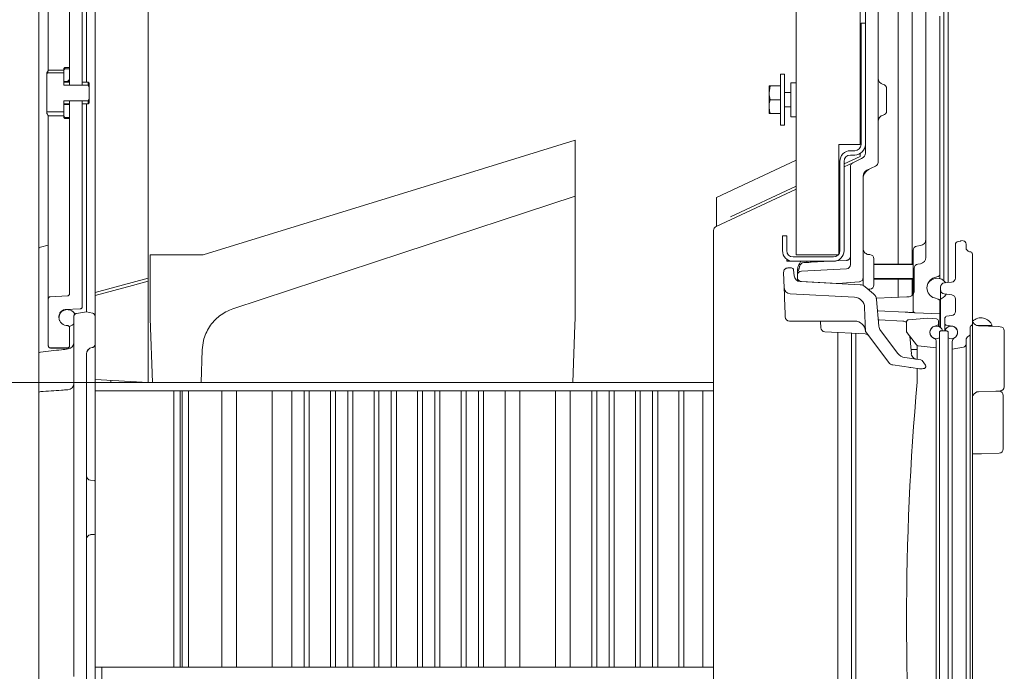
# Model space of a CAD drawing. Extents: x -2236 to 471, y 990 to 3355.
# Drawn here: x -985 to -521, y 2489 to 2796 of the extents above; entities that cross this region are included whole.
import ezdxf

# ---------------------------------------------------------------- set-up
doc = ezdxf.new("R2010")
doc.units = 0
doc.header["$LTSCALE"] = 5
doc.layers.add('Bemaßungen(Brunner)', color=7, linetype='Continuous', lineweight=25)
doc.layers.add('SLD-0', color=7, linetype='Continuous')
doc.styles.add('Brunner 2014', font='arial.ttf', dxfattribs={"height": 35})
doc.dimstyles.new('Brunner 2014', dxfattribs={"dimscale": 5, "dimtxt": 35, "dimasz": 5, "dimexe": 3.175, "dimexo": 0, "dimgap": 0.762, "dimtad": 1, "dimdec": 0, "dimrnd": 1e-08, "dimtxsty": 'Brunner 2014', "dimcen": 0.09, "dimdle": 10, "dimclrd": 7, "dimclre": 7, "dimclrt": 7, "dimadec": 1, "dimazin": 2, "dimtfac": 0.666667, "dimtdec": 0, "dimtmove": 0, "dimatfit": 3, "dimldrblk": 'Filled-1', "dimfxl": 1, "dimtolj": 1, "dimlwd": 5, "dimlwe": 5, "dimarcsym": 0})

# ---------------------------------------------------------------- blocks, each defined once
blk = doc.blocks.new('*D41')
at = {"layer": 'Defpoints', "color": 0, "lineweight": 5}
for p in [(-890.13, 2984.95), (-1287.92, 2047.95), (-971.58, 2047.95)]:
    blk.add_point(p, dxfattribs=at)
at = {"layer": 'SLD-0', "color": 7, "linetype": 'Continuous', "lineweight": 5}
for p, q in [((-890.13, 2984.95), (-1303.79, 2984.95)), ((-1287.92, 2959.95), (-1287.92, 2072.95)), ((-971.58, 2047.95), (-1303.79, 2047.95))]:
    blk.add_line(p, q, dxfattribs=at)
at = {"layer": 'SLD-0', "color": 7, "lineweight": 5}
for points in [[(-1292.08, 2959.95), (-1283.75, 2959.95), (-1287.92, 2984.95)], [(-1292.08, 2072.95), (-1283.75, 2072.95), (-1287.92, 2047.95)]]:
    blk.add_solid(points, dxfattribs=at)
at = {"layer": 'SLD-0', "color": 7, "insert": (-1327.49, 2592.63), "char_height": 35, "attachment_point": 2, "rotation": 90, "style": 'Brunner 2014'}
blk.add_mtext('\\A1;937', dxfattribs=at)
blk = doc.blocks.new('Filled-1')
at = {"color": 0}
for p, q in [((0, 0), (-1, 0.167)), ((-1, 0.167), (-1, -0.167)), ((-1, 0), (0, 0)), ((-1, -0.167), (0, 0))]:
    blk.add_line(p, q, dxfattribs=at)
at = {"color": 0, "flags": 128}
blk.add_lwpolyline([(-1, -0.167), (0, 0), (-1, 0.167), (-1, -0.167)], dxfattribs=at)
at = {"color": 0}
blk.add_solid([(-1, -0.167), (0, 0), (-1, 0.167), (-1, -0.167)], dxfattribs=at)
blk = doc.blocks.new('*D42')
at = {"layer": 'Defpoints', "color": 0, "lineweight": 5}
for p in [(-890.13, 2984.95), (-1210.94, 2181.95), (-927.09, 2181.95)]:
    blk.add_point(p, dxfattribs=at)
at = {"layer": 'SLD-0', "color": 7, "linetype": 'Continuous', "lineweight": 5}
for p, q in [((-890.13, 2984.95), (-1226.82, 2984.95)), ((-1210.94, 2959.95), (-1210.94, 2206.95)), ((-927.09, 2181.95), (-1226.82, 2181.95))]:
    blk.add_line(p, q, dxfattribs=at)
at = {"layer": 'SLD-0', "color": 7, "lineweight": 5}
for points in [[(-1215.11, 2959.95), (-1206.78, 2959.95), (-1210.94, 2984.95)], [(-1215.11, 2206.95), (-1206.78, 2206.95), (-1210.94, 2181.95)]]:
    blk.add_solid(points, dxfattribs=at)
at = {"layer": 'SLD-0', "color": 7, "insert": (-1250.52, 2563.88), "char_height": 35, "attachment_point": 2, "rotation": 90, "style": 'Brunner 2014'}
blk.add_mtext('\\A1;803', dxfattribs=at)
blk = doc.blocks.new('*D43')
at = {"layer": 'Defpoints', "color": 0, "lineweight": 5}
for p in [(-945.54, 2926.95), (-1139.8, 2181.95), (-927.09, 2181.95)]:
    blk.add_point(p, dxfattribs=at)
at = {"layer": 'SLD-0', "color": 7, "linetype": 'Continuous', "lineweight": 5}
for p, q in [((-945.54, 2926.95), (-1155.68, 2926.95)), ((-1139.8, 2901.95), (-1139.8, 2206.95)), ((-927.09, 2181.95), (-1155.68, 2181.95))]:
    blk.add_line(p, q, dxfattribs=at)
at = {"layer": 'SLD-0', "color": 7, "lineweight": 5}
for points in [[(-1143.97, 2901.95), (-1135.64, 2901.95), (-1139.8, 2926.95)], [(-1143.97, 2206.95), (-1135.64, 2206.95), (-1139.8, 2181.95)]]:
    blk.add_solid(points, dxfattribs=at)
at = {"layer": 'SLD-0', "color": 7, "insert": (-1179.21, 2529.97), "char_height": 35, "attachment_point": 2, "rotation": 90, "style": 'Brunner 2014'}
blk.add_mtext('\\A1;745', dxfattribs=at)
blk = doc.blocks.new('*D117')
at = {"layer": 'Bemaßungen(Brunner)', "color": 7, "linetype": 'Continuous', "lineweight": 5}
for p, q in [((-658.03, 2624.95), (-1057.15, 2624.95)), ((-1041.27, 2301.95), (-1041.27, 2599.95)), ((-665.13, 2276.95), (-1057.15, 2276.95))]:
    blk.add_line(p, q, dxfattribs=at)
at = {"layer": 'Bemaßungen(Brunner)', "color": 7, "lineweight": 5}
for points in [[(-1045.44, 2599.95), (-1037.11, 2599.95), (-1041.27, 2624.95)], [(-1045.44, 2301.95), (-1037.11, 2301.95), (-1041.27, 2276.95)]]:
    blk.add_solid(points, dxfattribs=at)
at = {"layer": 'Defpoints', "color": 0, "lineweight": 5}
for p in [(-1041.27, 2624.95), (-658.03, 2624.95), (-665.13, 2276.95)]:
    blk.add_point(p, dxfattribs=at)
at = {"layer": 'Bemaßungen(Brunner)', "color": 7, "lineweight": 5, "insert": (-1062.97, 2453.8), "char_height": 35, "attachment_point": 5, "rotation": 90, "style": 'Brunner 2014'}
blk.add_mtext('\\A1;348', dxfattribs=at)

msp = doc.modelspace()

# ---------------------------------------------------------------- hatches: boundary and pattern name
at = {"linetype": 'Continuous', "lineweight": 0}
h = msp.add_hatch(dxfattribs=at)
h.set_pattern_fill('ANSI31', scale=3, style=0)
h.set_pattern_definition([(45, (-2695.201, 750.554), (-6.735192, 6.735192), [])])
edge = h.paths.add_edge_path(flags=0)
edge.add_line((-963.83, 2772.03), (-963.83, 2766.54))
edge.add_line((-963.83, 2766.54), (-961.13, 2766.54))
edge.add_line((-961.13, 2766.54), (-961.13, 2772.56))
edge.add_line((-961.13, 2772.56), (-963.33, 2772.56))
edge.add_spline(control_points=[(-963.33, 2772.56), (-963.5, 2772.38), (-963.67, 2772.21), (-963.83, 2772.03)], knot_values=[0.029045, 0.029045, 0.029045, 0.029045, 0.02977, 0.02977, 0.02977, 0.02977], weights=[1, 1, 1, 1], degree=3, periodic=0)

# ---------------------------------------------------------------- linework, layer by layer
at = {"color": 30, "linetype": 'Continuous', "lineweight": 0}
for p, q in [((-549.63, 2952.62), (-549.63, 2672.75)), ((-547.63, 2952.62), (-547.63, 2671.95)), ((-564.63, 2680.6), (-564.63, 2884.97)), ((-558.13, 2842.26), (-558.13, 2683.76)), ((-551.63, 2797.32), (-551.63, 2675.7)), ((-560.72, 2689.33), (-562.41, 2689.1)), ((-564.13, 2675.58), (-564.13, 2687.12)), ((-563.63, 2678.64), (-563.63, 2668.14)), ((-561.91, 2680.62), (-560.72, 2680.78)), ((-564.63, 2665.98), (-564.63, 2673.8)), ((-552.35, 2674.74), (-554.03, 2674.25)), ((-551.63, 2675.7), (-551.63, 2673.79)), ((-564.13, 2667.14), (-564.13, 2673.03)), ((-581.21, 2664.63), (-567.1, 2665.13)), ((-566.79, 2665.17), (-567.09, 2665.14)), ((-564.13, 2658.72), (-564.13, 2665.96)), ((-554.03, 2664.65), (-552.35, 2664.16)), ((-551.63, 2657.12), (-551.63, 2663.2)), ((-567.92, 2657.97), (-580.62, 2658.64)), ((-551.63, 2657.12), (-563.19, 2657.72)), ((-551.63, 2657.12), (-551.63, 2650.99)), ((-549.23, 2649.2), (-549.23, 2652.24))]:
    msp.add_line(p, q, dxfattribs=at)
at = {"color": 7, "linetype": 'Continuous', "lineweight": 0}
for p, q in [((-580.63, 2896.92), (-580.63, 2728.49)), ((-586.63, 2894.49), (-586.63, 2732.95)), ((-619.13, 2684.95), (-619.13, 2889.95)), ((-589.13, 2736.95), (-589.13, 2889.95)), ((-953.15, 2864.18), (-953.15, 2766.2)), ((-953.12, 2766.2), (-953.12, 2864.13)), ((-955.13, 2764.76), (-955.13, 2861.63)), ((-971.13, 2771.66), (-971.13, 2857.93)), ((-961.13, 2855.51), (-961.13, 2764.76)), ((-949.13, 2857.58), (-949.13, 2667.31)), ((-924.13, 2850.88), (-924.13, 2674.02)), ((-571.26, 2831.45), (-571.26, 2680.35)), ((-975.63, 2687.64), (-975.63, 2823.43)), ((-588.63, 2793.95), (-588.63, 2736.95)), ((-586.63, 2793.95), (-588.63, 2793.95)), ((-586.63, 2793.95), (-586.63, 2736.95)), ((-971.53, 2771.12), (-971.83, 2770.6)), ((-971.52, 2771.11), (-970.99, 2771.85)), ((-970.99, 2771.85), (-971.44, 2770.64)), ((-963.83, 2771.85), (-970.99, 2771.85)), ((-963.33, 2773.1), (-963.83, 2772.6)), ((-963.83, 2772.03), (-963.83, 2772.6)), ((-963.33, 2772.56), (-963.83, 2772.03)), ((-963.83, 2772.03), (-963.83, 2766.54)), ((-961.13, 2773.1), (-963.33, 2773.1)), ((-963.33, 2773.1), (-963.33, 2772.56)), ((-961.13, 2772.56), (-963.33, 2772.56)), ((-961.13, 2766.54), (-961.13, 2772.56)), ((-971.44, 2770.64), (-971.83, 2769.91)), ((-971.83, 2769.91), (-971.83, 2770.6)), ((-971.83, 2769.91), (-971.83, 2752.29)), ((-963.83, 2770.64), (-971.44, 2770.64)), ((-963.83, 2764.76), (-963.83, 2770.64)), ((-963.83, 2766.54), (-961.13, 2766.54)), ((-624.63, 2769.95), (-626.63, 2769.95)), ((-626.63, 2769.95), (-626.63, 2745.95)), ((-624.63, 2769.95), (-624.63, 2745.95)), ((-961.13, 2766.2), (-963.83, 2766.2)), ((-952.33, 2764.76), (-963.83, 2764.76)), ((-955.13, 2764.76), (-961.13, 2764.76)), ((-952.33, 2766.2), (-955.13, 2766.2)), ((-951.83, 2765.7), (-952.33, 2766.2)), ((-952.33, 2766.2), (-952.33, 2764.76)), ((-951.83, 2764.02), (-952.33, 2764.76)), ((-951.83, 2765.7), (-951.83, 2764.02)), ((-951.83, 2758.18), (-951.83, 2764.02)), ((-631.35, 2764.45), (-631.93, 2761.2)), ((-631.93, 2761.2), (-631.93, 2764.45)), ((-626.63, 2764.45), (-631.35, 2764.45)), ((-619.13, 2765.95), (-621.63, 2765.95)), ((-621.63, 2757.95), (-621.63, 2765.95)), ((-588.63, 2765.95), (-589.13, 2765.95)), ((-576.63, 2757.95), (-576.63, 2763.25)), ((-963.83, 2757.44), (-952.33, 2757.44)), ((-963.83, 2752.27), (-963.83, 2757.44)), ((-961.13, 2757.44), (-955.13, 2757.44)), ((-961.13, 2757.44), (-961.13, 2666.69)), ((-955.13, 2660.56), (-955.13, 2757.44)), ((-952.33, 2757.44), (-951.83, 2758.18)), ((-952.33, 2757.44), (-952.33, 2756)), ((-951.83, 2758.18), (-951.83, 2756.5)), ((-631.93, 2754.7), (-631.93, 2761.2)), ((-626.63, 2757.95), (-631.35, 2757.95)), ((-621.63, 2761.35), (-624.63, 2761.35)), ((-621.63, 2749.95), (-621.63, 2757.95)), ((-576.63, 2752.65), (-576.63, 2757.95)), ((-963.83, 2756), (-961.13, 2756)), ((-961.13, 2755.65), (-963.83, 2755.65)), ((-963.83, 2755.65), (-963.83, 2750.16)), ((-961.13, 2749.64), (-961.13, 2755.65)), ((-955.13, 2756), (-952.33, 2756)), ((-953.15, 2756), (-953.15, 2658.07)), ((-953.12, 2658.02), (-953.12, 2756)), ((-952.33, 2756), (-951.83, 2756.5)), ((-631.93, 2751.45), (-631.93, 2754.7)), ((-624.63, 2754.55), (-621.63, 2754.55)), ((-971.83, 2752.29), (-971.82, 2752.27)), ((-971.83, 2752.09), (-971.83, 2752.29)), ((-971.82, 2752.27), (-971.83, 2752.09)), ((-971.83, 2751.6), (-971.83, 2752.09)), ((-971.83, 2751.6), (-971.53, 2751.08)), ((-971.82, 2752.27), (-963.83, 2752.27)), ((-971.13, 2664.27), (-971.13, 2750.53)), ((-963.83, 2750.35), (-970.99, 2750.35)), ((-963.83, 2749.6), (-963.83, 2750.16)), ((-963.83, 2750.16), (-963.33, 2749.64)), ((-963.83, 2749.6), (-963.33, 2749.1)), ((-963.33, 2749.64), (-963.33, 2749.1)), ((-963.33, 2749.64), (-961.13, 2749.64)), ((-963.33, 2749.1), (-961.13, 2749.1)), ((-631.35, 2751.45), (-631.93, 2751.45)), ((-626.63, 2751.45), (-631.35, 2751.45)), ((-621.63, 2749.95), (-619.13, 2749.95)), ((-589.13, 2749.95), (-588.63, 2749.95)), ((-626.63, 2745.95), (-624.63, 2745.95)), ((-723.18, 2738.86), (-723.18, 2712.55)), ((-599.13, 2684.95), (-599.13, 2736.95)), ((-599.13, 2736.95), (-589.13, 2736.95)), ((-591.63, 2733.95), (-593.63, 2733.95)), ((-619.13, 2729.46), (-656.63, 2711.97)), ((-589.13, 2731.22), (-596.63, 2727.72)), ((-591.63, 2731.95), (-593.63, 2731.95)), ((-588.37, 2730.23), (-592.48, 2728.31)), ((-589.13, 2731.22), (-589.13, 2732.62)), ((-598.63, 2726.79), (-599.13, 2726.56)), ((-598.63, 2725.44), (-599.13, 2725.21)), ((-598.63, 2728.95), (-598.63, 2686.95)), ((-596.63, 2728.95), (-596.63, 2686.95)), ((-592.48, 2728.31), (-596.63, 2726.37)), ((-593.63, 2726.5), (-593.63, 2680.36)), ((-581.79, 2726.67), (-585.9, 2724.76)), ((-587.63, 2722.04), (-587.63, 2674.31)), ((-619.13, 2715.88), (-656.88, 2698.28)), ((-619.13, 2717.23), (-650.08, 2702.8)), ((-656.63, 2711.97), (-656.63, 2698.39)), ((-658.03, 2696.47), (-658.03, 2276.95)), ((-625.63, 2693.95), (-623.63, 2693.95)), ((-625.63, 2686.95), (-625.63, 2693.95)), ((-623.63, 2686.95), (-623.63, 2693.95)), ((-975.63, 2683.93), (-975.63, 2687.64)), ((-971.13, 2689.57), (-974.88, 2688.61)), ((-544.23, 2689.74), (-544.23, 2678.74)), ((-541.73, 2691.4), (-542.94, 2691.23)), ((-541.73, 2691.4), (-542.94, 2691.23)), ((-541.73, 2691.4), (-542.94, 2691.23)), ((-541.73, 2691.7), (-541.73, 2691.4)), ((-540.52, 2691.53), (-541.73, 2691.7)), ((-541.73, 2691.7), (-541.73, 2691.4)), ((-540.52, 2691.53), (-541.73, 2691.7)), ((-541.73, 2691.7), (-541.73, 2691.4)), ((-540.52, 2691.53), (-541.73, 2691.7)), ((-541.73, 2691.7), (-541.73, 2691.4)), ((-540.52, 2691.53), (-541.73, 2691.7)), ((-539.23, 2690.04), (-539.23, 2688.38)), ((-975.63, 2638.17), (-975.63, 2683.93)), ((-923.18, 2684.95), (-923.18, 2654.95)), ((-923.18, 2684.95), (-898.18, 2684.95)), ((-623.63, 2682.95), (-623.63, 2681.95)), ((-601.63, 2683.95), (-620.63, 2683.95)), ((-619.13, 2684.95), (-599.13, 2684.95)), ((-584.53, 2685.05), (-584.98, 2685.07)), ((-582.63, 2676.95), (-582.63, 2683.05)), ((-537.58, 2686.41), (-537.06, 2686.31)), ((-536.23, 2652.59), (-536.23, 2685.33)), ((-623.63, 2681.95), (-620.63, 2681.95)), ((-621.4, 2678.79), (-623.08, 2678.79)), ((-601.63, 2681.95), (-620.63, 2681.95)), ((-616.74, 2677.25), (-595.53, 2678.36)), ((-614.71, 2681.34), (-615.23, 2681.32)), ((-614.13, 2681.95), (-614.13, 2681.37)), ((-603.17, 2681.95), (-612.08, 2681.48)), ((-609.13, 2681.63), (-609.13, 2681.95)), ((-595.53, 2682.35), (-600.45, 2682.09)), ((-595.41, 2682.36), (-595.53, 2682.35)), ((-564.13, 2680.35), (-582.63, 2680.35)), ((-564.13, 2680.6), (-582.38, 2680.6)), ((-924.13, 2674.02), (-949.13, 2667.31)), ((-949.13, 2667.25), (-924.13, 2673.95)), ((-924.13, 2673.95), (-924.13, 2674.02)), ((-924.13, 2672.52), (-924.13, 2673.95)), ((-624.83, 2669.5), (-625.08, 2676.72)), ((-620.16, 2675.11), (-620.4, 2677.88)), ((-618.63, 2677.46), (-618.63, 2676.64)), ((-618.63, 2675.25), (-618.63, 2674.34)), ((-618.63, 2674.34), (-618.63, 2672.72)), ((-587.63, 2670.53), (-587.63, 2674.31)), ((-582.63, 2670.85), (-582.63, 2676.95)), ((-582.38, 2673.8), (-564.13, 2673.8)), ((-544.23, 2678.18), (-544.23, 2674.05)), ((-924.13, 2672.52), (-924.13, 2624.95)), ((-723.18, 2670.98), (-723.18, 2657.77)), ((-589.11, 2670.9), (-617.33, 2672.37)), ((-599.47, 2671.44), (-616.74, 2672.34)), ((-589.46, 2672.31), (-599.47, 2671.44)), ((-582.74, 2666.6), (-586.75, 2669.97)), ((-582.63, 2673.55), (-564.13, 2673.55)), ((-571.26, 2673.55), (-571.26, 2664.98)), ((-564.63, 2665.98), (-564.63, 2673.55)), ((-551.23, 2669.82), (-551.23, 2668.57)), ((-549.38, 2671.82), (-546.09, 2672.06)), ((-962.08, 2665.69), (-970.19, 2665.27)), ((-949.13, 2667.25), (-949.13, 2667.31)), ((-949.13, 2667.25), (-949.13, 2665.81)), ((-949.13, 2665.81), (-949.13, 2626.26)), ((-591.71, 2665.02), (-621.99, 2666.61)), ((-584.96, 2668.83), (-584.53, 2668.85)), ((-551.23, 2650.68), (-551.23, 2668.57)), ((-545.97, 2666.13), (-549.49, 2666.59)), ((-971.13, 2664.27), (-971.13, 2642.15)), ((-955.13, 2660.56), (-955.13, 2660.5)), ((-624.35, 2655.71), (-624.57, 2662.18)), ((-586.58, 2648.82), (-586.97, 2660.21)), ((-580.23, 2651.38), (-581.33, 2663.89)), ((-544.23, 2664.14), (-544.23, 2658.34)), ((-963.13, 2659.19), (-956.08, 2659.56)), ((-959.13, 2486.46), (-959.13, 2655.87)), ((-953.15, 2658.08), (-957.86, 2657.35)), ((-953.12, 2658.08), (-953.15, 2658.08)), ((-950.37, 2657.58), (-953.12, 2658.08)), ((-949.13, 2642.83), (-949.13, 2656.1)), ((-723.18, 2657.77), (-723.18, 2654.95)), ((-566.31, 2654.4), (-557.23, 2655.2)), ((-557.23, 2655.2), (-553.15, 2654.84)), ((-548.37, 2656.02), (-545.96, 2656.36)), ((-961.13, 2642.15), (-961.13, 2650.65)), ((-922.13, 2624.95), (-923.18, 2654.95)), ((-724.23, 2624.95), (-723.29, 2651.97)), ((-723.18, 2654.95), (-723.29, 2651.97)), ((-611.64, 2653.78), (-622.32, 2653.78)), ((-591.77, 2653.78), (-611.64, 2653.78)), ((-607.57, 2650.66), (-607.67, 2653.55)), ((-591.58, 2653.78), (-591.77, 2653.78)), ((-580.5, 2654.42), (-580.16, 2654.4)), ((-580.5, 2654.4), (-580.16, 2654.38)), ((-580.16, 2654.4), (-568.92, 2653.82)), ((-567.23, 2653.41), (-567.23, 2648.95)), ((-567.23, 2648.94), (-567.23, 2653.41)), ((-554.19, 2651.29), (-552.92, 2651.72)), ((-552.23, 2653.84), (-552.23, 2652.67)), ((-552.23, 2652.67), (-552.23, 2651.28)), ((-549.23, 2655.03), (-549.23, 2652.8)), ((-549.23, 2652.8), (-549.23, 2652.24)), ((-549.23, 2649.2), (-549.23, 2652.24)), ((-545.77, 2651.41), (-548.39, 2651.82)), ((-537.23, 2647.99), (-537.23, 2650.86)), ((-536.23, 2652.59), (-536.23, 2650.06)), ((-534.33, 2651.7), (-526.98, 2651.7)), ((-533.34, 2651.49), (-524.15, 2651.17)), ((-529.23, 2651.35), (-529.23, 2651.7)), ((-524.15, 2651.17), (-523.16, 2651.14)), ((-586.65, 2647.74), (-605.68, 2648.73)), ((-599.63, 2639.95), (-599.63, 2648.42)), ((-593.13, 2639.95), (-593.13, 2648.08)), ((-591.13, 2640.45), (-591.13, 2647.97)), ((-575.62, 2634.28), (-586.58, 2648.82)), ((-571.33, 2638.55), (-579.44, 2649.32)), ((-562.52, 2642.54), (-567.02, 2648.32)), ((-565.7, 2646.63), (-564.98, 2638.41)), ((-551.23, 2649.2), (-551.73, 2648.7)), ((-551.73, 2377.7), (-551.73, 2648.7)), ((-551.23, 2649.2), (-548.23, 2649.2)), ((-547.73, 2648.7), (-548.23, 2649.2)), ((-547.73, 2377.7), (-547.73, 2648.7)), ((-537.23, 2647.99), (-537.23, 2644.83)), ((-536.23, 2650.06), (-536.23, 2376.34)), ((-521.23, 2622.91), (-521.23, 2649.14)), ((-971.13, 2642.1), (-971.13, 2642.15)), ((-562.23, 2639.12), (-562.23, 2642.29)), ((-561.83, 2642.16), (-553.23, 2641.25)), ((-553.92, 2645.51), (-554.19, 2645.6)), ((-553.23, 2641.25), (-553.23, 2644.56)), ((-553.23, 2641.25), (-553.23, 2638.27)), ((-545.73, 2640.55), (-545.73, 2644.12)), ((-540.47, 2641.48), (-545.73, 2640.55)), ((-539.23, 2644.83), (-539.23, 2642.96)), ((-539.23, 2642.96), (-539.23, 2637.7)), ((-537.23, 2644.83), (-537.23, 2381.56)), ((-975.63, 2636.81), (-975.63, 2638.17)), ((-975.63, 2619.59), (-975.63, 2636.81)), ((-970.13, 2641.15), (-962.13, 2641.15)), ((-970.13, 2641.1), (-962.13, 2641.1)), ((-953.13, 2481.68), (-953.13, 2638.35)), ((-898.69, 2640.31), (-899.23, 2624.95)), ((-599.63, 2384.95), (-599.63, 2639.95)), ((-593.13, 2384.95), (-593.13, 2639.95)), ((-591.13, 2385.95), (-591.13, 2640.45)), ((-568.03, 2636.61), (-560.59, 2635.57)), ((-562.23, 2640.45), (-565.16, 2640.45)), ((-562.23, 2635.8), (-562.23, 2639.12)), ((-553.23, 2638.27), (-553.23, 2388.12)), ((-545.73, 2637.7), (-545.73, 2640.55)), ((-545.73, 2637.7), (-545.73, 2388.7)), ((-539.23, 2637.7), (-539.23, 2388.7)), ((-561.06, 2631.35), (-573.64, 2633.12)), ((-565.73, 2632.01), (-565.73, 2631.95)), ((-565.73, 2631.95), (-565.32, 2631.95)), ((-558.36, 2633.09), (-559.93, 2635.18)), ((-562.23, 2625.29), (-562.23, 2631.51)), ((-949.13, 2626.26), (-924.13, 2624.95)), ((-949.13, 2626.26), (-949.13, 2620.95)), ((-941.63, 2625.86), (-941.63, 2624.95)), ((-941.63, 2624.95), (-922.13, 2624.95)), ((-916.18, 2624.95), (-922.13, 2624.95)), ((-906.18, 2624.95), (-916.18, 2624.95)), ((-899.23, 2624.95), (-906.18, 2624.95)), ((-889.23, 2624.95), (-899.23, 2624.95)), ((-724.23, 2624.95), (-889.23, 2624.95)), ((-724.23, 2624.95), (-658.03, 2624.95)), ((-562.24, 2625.11), (-562.24, 2625.11)), ((-975.63, 2619.19), (-975.63, 2619.59)), ((-975.63, 2476.98), (-975.63, 2619.19)), ((-911.99, 2620.95), (-949.13, 2620.95)), ((-949.13, 2490.95), (-949.13, 2620.95)), ((-911.99, 2490.95), (-911.99, 2620.95)), ((-911.99, 2620.95), (-909.13, 2620.95)), ((-909.13, 2490.95), (-909.13, 2620.95)), ((-908.13, 2620.95), (-909.13, 2620.95)), ((-908.13, 2490.95), (-908.13, 2620.95)), ((-908.13, 2620.95), (-905.13, 2620.95)), ((-905.13, 2490.95), (-905.13, 2620.95)), ((-905.13, 2620.95), (-889.44, 2620.95)), ((-889.44, 2620.95), (-889.44, 2490.95)), ((-889.44, 2620.95), (-882.51, 2620.95)), ((-882.51, 2620.95), (-882.51, 2490.95)), ((-882.51, 2620.95), (-865.76, 2620.95)), ((-865.76, 2620.95), (-865.76, 2490.95)), ((-865.76, 2620.95), (-856.53, 2620.95)), ((-856.53, 2490.95), (-856.53, 2620.95)), ((-850.73, 2620.95), (-856.53, 2620.95)), ((-850.73, 2490.95), (-850.73, 2620.95)), ((-848.34, 2620.95), (-850.73, 2620.95)), ((-848.34, 2490.95), (-848.34, 2620.95)), ((-848.34, 2620.95), (-838.34, 2620.95)), ((-838.34, 2490.95), (-838.34, 2620.95)), ((-836.03, 2620.95), (-838.34, 2620.95)), ((-836.03, 2490.95), (-836.03, 2620.95)), ((-830.23, 2620.95), (-836.03, 2620.95)), ((-830.23, 2490.95), (-830.23, 2620.95)), ((-827.84, 2620.95), (-830.23, 2620.95)), ((-827.84, 2490.95), (-827.84, 2620.95)), ((-827.84, 2620.95), (-817.84, 2620.95)), ((-817.84, 2490.95), (-817.84, 2620.95)), ((-815.53, 2620.95), (-817.84, 2620.95)), ((-815.53, 2490.95), (-815.53, 2620.95)), ((-809.73, 2620.95), (-815.53, 2620.95)), ((-809.73, 2490.95), (-809.73, 2620.95)), ((-807.34, 2620.95), (-809.73, 2620.95)), ((-807.34, 2490.95), (-807.34, 2620.95)), ((-807.34, 2620.95), (-797.34, 2620.95)), ((-797.34, 2490.95), (-797.34, 2620.95)), ((-795.03, 2620.95), (-797.34, 2620.95)), ((-795.03, 2490.95), (-795.03, 2620.95)), ((-789.23, 2620.95), (-795.03, 2620.95)), ((-789.23, 2490.95), (-789.23, 2620.95)), ((-786.84, 2620.95), (-789.23, 2620.95)), ((-786.84, 2490.95), (-786.84, 2620.95)), ((-786.84, 2620.95), (-776.84, 2620.95)), ((-776.84, 2490.95), (-776.84, 2620.95)), ((-774.53, 2620.95), (-776.84, 2620.95)), ((-774.53, 2490.95), (-774.53, 2620.95)), ((-768.73, 2620.95), (-774.53, 2620.95)), ((-768.73, 2490.95), (-768.73, 2620.95)), ((-766.34, 2620.95), (-768.73, 2620.95)), ((-766.34, 2490.95), (-766.34, 2620.95)), ((-766.34, 2620.95), (-756.13, 2620.95)), ((-756.13, 2620.95), (-756.13, 2490.95)), ((-756.13, 2620.95), (-749.21, 2620.95)), ((-749.21, 2620.95), (-749.21, 2490.95)), ((-749.21, 2620.95), (-732.46, 2620.95)), ((-732.46, 2620.95), (-732.46, 2490.95)), ((-732.46, 2620.95), (-725.53, 2620.95)), ((-725.53, 2620.95), (-725.53, 2490.95)), ((-725.53, 2620.95), (-715.34, 2620.95)), ((-715.34, 2490.95), (-715.34, 2620.95)), ((-713.03, 2620.95), (-715.34, 2620.95)), ((-713.03, 2490.95), (-713.03, 2620.95)), ((-707.23, 2620.95), (-713.03, 2620.95)), ((-707.23, 2490.95), (-707.23, 2620.95)), ((-704.84, 2620.95), (-707.23, 2620.95)), ((-704.84, 2490.95), (-704.84, 2620.95)), ((-704.84, 2620.95), (-694.84, 2620.95)), ((-694.84, 2490.95), (-694.84, 2620.95)), ((-692.53, 2620.95), (-694.84, 2620.95)), ((-692.53, 2490.95), (-692.53, 2620.95)), ((-686.73, 2620.95), (-692.53, 2620.95)), ((-686.73, 2490.95), (-686.73, 2620.95)), ((-684.34, 2620.95), (-686.73, 2620.95)), ((-684.34, 2490.95), (-684.34, 2620.95)), ((-684.34, 2620.95), (-674.34, 2620.95)), ((-674.34, 2490.95), (-674.34, 2620.95)), ((-672.03, 2620.95), (-674.34, 2620.95)), ((-672.03, 2490.95), (-672.03, 2620.95)), ((-663.13, 2620.95), (-672.03, 2620.95)), ((-663.13, 2490.95), (-663.13, 2620.95)), ((-663.13, 2620.95), (-658.03, 2620.95)), ((-524.15, 2620.87), (-533.34, 2620.55)), ((-525.22, 2620.84), (-523.68, 2620.8)), ((-523.16, 2620.91), (-524.15, 2620.87)), ((-521.73, 2593.6), (-521.73, 2618.8)), ((-531.98, 2591.38), (-536.23, 2591.27)), ((-523.68, 2591.6), (-531.98, 2591.38)), ((-949.59, 2578.79), (-951.31, 2578.94)), ((-949.14, 2578.39), (-949.15, 2578.4)), ((-949.59, 2553.41), (-951.31, 2553.26)), ((-949.15, 2553.79), (-949.14, 2553.81)), ((-949.15, 2553.8), (-949.15, 2553.79)), ((-911.99, 2490.95), (-949.13, 2490.95)), ((-949.13, 2490.95), (-949.13, 2474.34)), ((-945.93, 2490.95), (-945.93, 2474.45)), ((-911.99, 2490.95), (-909.13, 2490.95)), ((-908.13, 2490.95), (-909.13, 2490.95)), ((-905.13, 2490.95), (-908.13, 2490.95)), ((-905.13, 2490.95), (-889.44, 2490.95)), ((-889.44, 2490.95), (-882.51, 2490.95)), ((-882.51, 2490.95), (-865.76, 2490.95)), ((-865.76, 2490.95), (-856.53, 2490.95)), ((-850.73, 2490.95), (-856.53, 2490.95)), ((-848.34, 2490.95), (-850.73, 2490.95)), ((-848.34, 2490.95), (-838.34, 2490.95)), ((-836.03, 2490.95), (-838.34, 2490.95)), ((-830.23, 2490.95), (-836.03, 2490.95)), ((-827.84, 2490.95), (-830.23, 2490.95)), ((-827.84, 2490.95), (-817.84, 2490.95)), ((-815.53, 2490.95), (-817.84, 2490.95)), ((-809.73, 2490.95), (-815.53, 2490.95)), ((-807.34, 2490.95), (-809.73, 2490.95)), ((-807.34, 2490.95), (-797.34, 2490.95)), ((-795.03, 2490.95), (-797.34, 2490.95)), ((-789.23, 2490.95), (-795.03, 2490.95)), ((-786.84, 2490.95), (-789.23, 2490.95)), ((-786.84, 2490.95), (-776.84, 2490.95)), ((-774.53, 2490.95), (-776.84, 2490.95)), ((-768.73, 2490.95), (-774.53, 2490.95)), ((-766.34, 2490.95), (-768.73, 2490.95)), ((-766.34, 2490.95), (-756.13, 2490.95)), ((-756.13, 2490.95), (-749.21, 2490.95)), ((-749.21, 2490.95), (-732.46, 2490.95)), ((-732.46, 2490.95), (-725.53, 2490.95)), ((-725.53, 2490.95), (-715.34, 2490.95)), ((-713.03, 2490.95), (-715.34, 2490.95)), ((-707.23, 2490.95), (-713.03, 2490.95)), ((-704.84, 2490.95), (-707.23, 2490.95)), ((-704.84, 2490.95), (-694.84, 2490.95)), ((-692.53, 2490.95), (-694.84, 2490.95)), ((-686.73, 2490.95), (-692.53, 2490.95)), ((-684.34, 2490.95), (-686.73, 2490.95)), ((-684.34, 2490.95), (-674.34, 2490.95)), ((-672.03, 2490.95), (-674.34, 2490.95)), ((-663.13, 2490.95), (-672.03, 2490.95)), ((-663.13, 2490.95), (-658.03, 2490.95))]:
    msp.add_line(p, q, dxfattribs=at)
at = {"color": 7, "linetype": 'Continuous', "lineweight": 0, "flags": 128}
for points in [[(-723.18, 2738.86), (-783.58, 2720.25), (-898.18, 2684.95)], [(-884.27, 2659.52), (-804.21, 2685.87), (-723.18, 2712.55)], [(-587.63, 2687.98), (-587.58, 2687.41), (-587.53, 2687.18)], [(-949.13, 2665.81), (-931.44, 2670.56), (-924.13, 2672.52)], [(-611.64, 2653.77), (-611.64, 2653.77), (-611.64, 2653.78)]]:
    msp.add_lwpolyline(points, dxfattribs=at)
at = {"color": 7, "linetype": 'Continuous', "lineweight": 0}
for centre, radius, start, end in [((-577.63, 2768.15), 3, 180, 258.463), ((-578.63, 2763.25), 2, 0, 78.463), ((-578.63, 2752.65), 2, 281.537, 0), ((-577.63, 2747.75), 3, 101.537, 180), ((-593.63, 2728.95), 5, 90, 180), ((-591.63, 2736.95), 3, 270, 0), ((-591.63, 2736.95), 5, 270, 0), ((-593.63, 2728.95), 3, 90, 180), ((-589.63, 2732.95), 3, 295, 0), ((-591.63, 2726.5), 2, 115, 180), ((-582.63, 2720.76), 5, 115, 180.0067), ((-584.63, 2722.04), 3, 115, 180), ((-582.63, 2728.49), 2, 295, 0), ((-656.03, 2696.47), 2, 115, 180), ((-974.63, 2687.64), 1, 104.0293, 180), ((-542.73, 2689.74), 1.5, 98, 180), ((-540.73, 2690.04), 1.5, 0, 82), ((-537.23, 2688.38), 2, 180, 260), ((-620.63, 2686.95), 5, 180, 270), ((-620.63, 2686.95), 3, 180, 270), ((-601.63, 2686.95), 5, 270, 0), ((-601.63, 2686.95), 3, 270, 0), ((-595.63, 2684.35), 2, 326.3788, 0), ((-584.63, 2683.05), 2, 0, 87), ((-537.23, 2685.33), 1, 0, 80), ((-623.08, 2676.79), 2, 90, 182), ((-621.4, 2677.79), 1, 5, 90), ((-615.54, 2679.3), 2, 92.9966, 172.1712), ((-595.63, 2680.36), 2, 273, 0), ((-617.17, 2675.37), 3, 185, 267), ((-616.63, 2676.43), 2, 143, 179.4912), ((-616.63, 2675.25), 2, 93, 180), ((-616.63, 2674.34), 2, 180, 267), ((-589.63, 2674.31), 2, 275, 0), ((-552.88, 2668.95), 5, 35.6074, 150.2303), ((-546.23, 2674.05), 2, 274.227, 0), ((-621.83, 2669.61), 3, 182, 267), ((-589.32, 2666.9), 4, 50, 87), ((-584.63, 2670.85), 2, 273, 0), ((-549.23, 2669.82), 2, 94.227, 180), ((-591.97, 2660.03), 5, 2, 87), ((-585.31, 2663.54), 4, 5, 50), ((-552.88, 2668.95), 5, 279.4922, 330.2248), ((-549.23, 2668.57), 2, 180, 262.5056), ((-546.23, 2664.14), 2, 0, 82.5056), ((-622.35, 2655.78), 2, 182, 270), ((-548.23, 2655.03), 1, 98, 180), ((-546.23, 2658.34), 2, 278, 0), ((-532.23, 2649.67), 5.63, 21.122, 133.8803), ((-605.57, 2650.73), 2, 182, 267), ((-591.58, 2648.78), 5, 2, 90), ((-576.25, 2651.73), 4, 185, 217), ((-579.85, 2654.36), 0.308, 172.1197, 177.5863), ((-569.08, 2650.82), 3, 52.0308, 87), ((-566.23, 2653.41), 1, 95, 179.2135), ((-553.23, 2648.45), 3, 14.4775, 300), ((-553.23, 2648.45), 3, 108.5508, 251.4492), ((-553.23, 2653.84), 1, 0, 85), ((-553.23, 2652.67), 1, 288.5508, 0), ((-548.23, 2652.8), 1, 180, 261.2026), ((-546.23, 2648.45), 3, 240, 165.5225), ((-547.77, 2649.7), 2, 58.7296, 81.2026), ((-546.23, 2648.45), 3, 300, 81.2026), ((-536.23, 2650.86), 1, 120, 180), ((-537.23, 2652.59), 1, 300, 0), ((-533.23, 2654.49), 3, 180, 206.3301), ((-533.23, 2654.49), 3, 206.3301, 268), ((-523.23, 2649.14), 2, 359.9923, 88), ((-586.76, 2645.74), 2, 37, 87), ((-566.23, 2648.95), 1, 180.9665, 217.875), ((-543.73, 2644.12), 2, 120, 180), ((-537.23, 2644.83), 2, 115.3769, 180), ((-538.73, 2647.99), 1.5, 295.3769, 0), ((-970.13, 2642.1), 1, 180, 270), ((-962.13, 2642.1), 1, 270, 0), ((-962.13, 2643.64), 3, 276.4503, 359.9938), ((-950.13, 2638.3), 3, 96.3794, 180), ((-950.63, 2642.77), 1.5, 276.3794, 0), ((-561.73, 2643.15), 1, 217.875, 264), ((-554.23, 2644.56), 1, 0, 71.4492), ((-540.73, 2642.96), 1.5, 280, 0), ((-974.63, 2638.17), 1, 96.5282, 180), ((-567.33, 2641.56), 5, 217, 262), ((-562.11, 2638.66), 2.89, 185.0192, 209.8072), ((-573.22, 2636.09), 3, 217, 262), ((-560.73, 2634.58), 1, 37, 82), ((-559.16, 2632.49), 1, 287.667, 37), ((-560.37, 2636.3), 5, 262, 287.667), ((-962.13, 2624.47), 3, 273.862, 359.994), ((689.67, 2513.2), 1256.9, 174.89177, 185.10823), ((-564.23, 2625.29), 2, 354.8919, 360), ((-564.23, 2625.29), 2, 354.8918, 0), ((-523.23, 2622.91), 2, 272, 359.0265), ((-974.63, 2619.59), 1, 93.9536, 180), ((-533.23, 2617.55), 3, 153.6699, 180), ((-533.23, 2617.55), 3, 92, 153.6699), ((-523.73, 2618.8), 2, 0.4579, 88.5), ((-523.73, 2593.6), 2, 271.5, 0.5076), ((-951.13, 2580.93), 2, 180, 265), ((-949.63, 2578.29), 0.5, 11.2619, 85), ((-951.13, 2551.26), 2, 95, 180), ((-949.63, 2553.91), 0.5, 275, 348.7381)]:
    msp.add_arc(centre, radius, start, end, dxfattribs=at)
at = {"color": 30, "linetype": 'Continuous', "lineweight": 0}
for centre, radius, start, end in [((-561.13, 2692.31), 3, 278, 0), ((-562.13, 2687.12), 2, 98, 180), ((-561.13, 2683.76), 3, 278, 0), ((-561.63, 2678.64), 2, 98, 180), ((-552.63, 2669.45), 5, 106.2602, 253.7398), ((-552.63, 2675.7), 1, 286.2602, 0), ((-562.13, 2667.05), 2, 179.9802, 192.682), ((-562.13, 2665.96), 2, 154.1581, 180), ((-566.63, 2668.14), 3, 334.1581, 0), ((-552.63, 2663.2), 1, 0, 73.7398), ((-563.13, 2658.72), 1, 180, 267)]:
    msp.add_arc(centre, radius, start, end, dxfattribs=at)
at = {"color": 7, "linetype": 'Continuous', "lineweight": 0}
msp.add_ellipse((-610.68, 2648.78), major_axis=(767.3, -0.44), ratio=0.006492, start_param=1.564371, end_param=1.572047, dxfattribs=at)
for points, knots in [([(-631.93, 2764.45), (-631.93, 2764.45), (-631.92, 2764.45), (-631.63, 2764.45), (-631.35, 2764.45)], [0, 0, 0, 0, 0.070215, 1, 1, 1, 1]), ([(-631.93, 2761.2), (-631.93, 2761.12), (-631.92, 2760.02), (-631.63, 2758.95), (-631.35, 2757.95)], [0, 0, 0, 0, 0.0702148, 1, 1, 1, 1]), ([(-631.35, 2757.95), (-631.59, 2757.13), (-631.9, 2756.06), (-631.93, 2754.96), (-631.93, 2754.7)], [0, 0, 0, 0, 0.7643044, 1, 1, 1, 1]), ([(-631.93, 2754.7), (-631.86, 2753.83), (-631.77, 2752.73), (-631.43, 2751.68), (-631.35, 2751.45)], [0, 0, 0, 0, 0.784106, 1, 1, 1, 1]), ([(-971.83, 2752.09), (-971.83, 2752.05), (-971.82, 2751.73), (-971.64, 2751.15), (-971.2, 2750.62), (-970.99, 2750.35)], [0, 0, 0, 0, 0.0700918, 0.5307854, 1, 1, 1, 1]), ([(-723.18, 2712.5), (-723.18, 2712.5), (-723.18, 2712.49), (-723.18, 2711.5), (-723.18, 2709.65), (-723.18, 2706.8), (-723.18, 2702.91), (-723.18, 2697.85), (-723.18, 2691.7), (-723.18, 2685.91), (-723.18, 2682.14), (-723.18, 2681.04)], [0, 0, 0, 0, 0.078359, 0.193107, 0.309838, 0.427256, 0.554415, 0.6825, 0.813591, 0.945769, 1, 1, 1, 1]), ([(-593.97, 2683.24), (-594.08, 2683.09), (-594.26, 2682.85), (-594.66, 2682.59), (-595.01, 2682.43), (-595.25, 2682.39), (-595.41, 2682.36)], [0, 0, 0, 0, 0.424118, 0.669982, 0.790266, 1, 1, 1, 1]), ([(-584.98, 2685.08), (-585.08, 2685.08), (-585.37, 2685.11), (-586, 2685.31), (-586.68, 2685.76), (-587.25, 2686.41), (-587.43, 2686.95), (-587.51, 2687.2)], [0, 0, 0, 0, 0.110364, 0.316211, 0.542027, 0.785863, 1, 1, 1, 1]), ([(-723.18, 2681.04), (-723.18, 2680.37), (-723.18, 2679.01), (-723.18, 2676.56), (-723.18, 2673.88), (-723.18, 2671.95), (-723.18, 2670.98)], [0, 0, 0, 0, 0.248711, 0.503014, 0.748901, 1, 1, 1, 1]), ([(-616.92, 2681.95), (-617.17, 2681.54), (-617.73, 2680.64), (-618.44, 2679.16), (-618.57, 2678.02), (-618.63, 2677.46)], [0, 0, 0, 0, 0.293621, 0.659107, 1, 1, 1, 1]), ([(-617.54, 2679.57), (-617.56, 2679.38), (-617.6, 2678.98), (-617.79, 2678.43), (-618.01, 2677.96), (-618.18, 2677.71), (-618.25, 2677.61)], [0, 0, 0, 0, 0.270591, 0.570124, 0.823431, 1, 1, 1, 1]), ([(-615.23, 2681.32), (-615.26, 2681.31), (-615.45, 2681.3), (-615.6, 2681.3), (-615.63, 2681.29), (-615.65, 2681.29)], [0, 0, 0, 0, 0.105603, 0.640673, 1, 1, 1, 1]), ([(-612.08, 2681.48), (-612.25, 2681.47), (-612.87, 2681.44), (-613.83, 2681.39), (-614.44, 2681.36), (-614.71, 2681.34)], [0, 0, 0, 0, 0.170768, 0.636062, 1, 1, 1, 1]), ([(-544.23, 2678.18), (-544.23, 2678.26), (-544.23, 2678.39), (-544.23, 2678.64), (-544.23, 2678.74)], [0, 0, 0, 0, 0.600292, 1, 1, 1, 1]), ([(-618.63, 2676.38), (-618.63, 2676.4), (-618.63, 2676.45), (-618.63, 2676.31), (-618.63, 2676.03), (-618.63, 2675.86)], [0, 0, 0, 0, 0.233351, 0.558581, 1, 1, 1, 1]), ([(-624.57, 2662.18), (-624.58, 2662.44), (-624.61, 2663.1), (-624.64, 2664.19), (-624.69, 2665.38), (-624.73, 2666.76), (-624.78, 2668.09), (-624.82, 2669.24), (-624.83, 2669.41), (-624.83, 2669.5)], [0, 0, 0, 0, 0.051789, 0.130685, 0.255407, 0.380627, 0.578076, 0.77527, 1, 1, 1, 1]), ([(-970.19, 2665.27), (-970.28, 2665.25), (-970.49, 2665.22), (-970.77, 2665.06), (-971, 2664.8), (-971.12, 2664.52), (-971.13, 2664.34), (-971.13, 2664.27)], [0, 0, 0, 0, 0.1907659, 0.4126133, 0.6345308, 0.856593, 1, 1, 1, 1]), ([(-962.08, 2665.69), (-961.99, 2665.7), (-961.78, 2665.73), (-961.49, 2665.9), (-961.27, 2666.15), (-961.15, 2666.43), (-961.14, 2666.62), (-961.13, 2666.69)], [0, 0, 0, 0, 0.190762, 0.412605, 0.634518, 0.856578, 1, 1, 1, 1]), ([(-585.19, 2668.79), (-585.14, 2668.8), (-585.05, 2668.82), (-584.98, 2668.82), (-584.96, 2668.82)], [0, 0, 0, 0, 0.590352, 1, 1, 1, 1]), ([(-956.08, 2659.56), (-955.99, 2659.57), (-955.78, 2659.6), (-955.49, 2659.77), (-955.27, 2660.02), (-955.15, 2660.3), (-955.14, 2660.49), (-955.13, 2660.56)], [0, 0, 0, 0, 0.190784, 0.41265, 0.634578, 0.856635, 1, 1, 1, 1]), ([(-962.13, 2651.65), (-962.58, 2651.7), (-963.48, 2651.79), (-964.68, 2652.48), (-965.59, 2653.49), (-966.11, 2654.76), (-966.18, 2656.13), (-965.89, 2657.16), (-965.59, 2657.67), (-965.51, 2657.8)], [0, 0, 0, 0, 0.157683, 0.315387, 0.473128, 0.630949, 0.788848, 0.946792, 1, 1, 1, 1]), ([(-966.13, 2655.41), (-966.11, 2655.59), (-966.03, 2656.22), (-965.64, 2657.25), (-964.75, 2658.29), (-963.56, 2658.97), (-962.38, 2659.22), (-961.66, 2659.12), (-961.38, 2659.09), (-960.95, 2658.96), (-960.08, 2658.7), (-959.15, 2657.9), (-958.73, 2657.28), (-958.6, 2657.02)], [0.7299063, 0.7299063, 0.7299063, 0.7299063, 0.7516256, 0.8053591, 0.8590834, 0.912782, 0.9664496, 1, 1, 1, 1.0536613, 1.1073219, 1.1426097, 1.1426097, 1.1426097, 1.1426097]), ([(-963.13, 2659.19), (-963.43, 2659.15), (-964.06, 2659.06), (-964.91, 2658.57), (-965.31, 2658.06), (-965.51, 2657.8)], [0, 0, 0, 0, 0.312654, 0.66661, 1, 1, 1, 1]), ([(-957.86, 2657.35), (-957.87, 2657.35), (-958.03, 2657.33), (-958.36, 2657.21), (-958.77, 2656.9), (-959.04, 2656.47), (-959.13, 2656.1), (-959.13, 2655.9), (-959.13, 2655.87)], [0, 0, 0, 0, 0.0056, 0.243165, 0.480771, 0.71849, 0.956343, 1, 1, 1, 1]), ([(-949.13, 2656.1), (-949.14, 2656.2), (-949.16, 2656.47), (-949.32, 2656.88), (-949.65, 2657.27), (-950.03, 2657.5), (-950.28, 2657.56), (-950.37, 2657.58)], [0, 0, 0, 0, 0.141662, 0.384, 0.626291, 0.868464, 1, 1, 1, 1]), ([(-884.27, 2659.52), (-885.37, 2659.1), (-887.58, 2658.25), (-890.56, 2656.3), (-893.19, 2653.91), (-895.38, 2651.11), (-897.05, 2647.98), (-898.31, 2644.36), (-898.56, 2641.75), (-898.69, 2640.31)], [0, 0, 0, 0, 0.1385, 0.277001, 0.415501, 0.554001, 0.692502, 0.831003, 1, 1, 1, 1]), ([(-961.13, 2650.65), (-961.13, 2650.68), (-961.14, 2650.81), (-961.2, 2651.05), (-961.38, 2651.34), (-961.65, 2651.55), (-961.92, 2651.64), (-962.08, 2651.65), (-962.13, 2651.65)], [0, 0, 0, 0, 0.041788, 0.256603, 0.471408, 0.686136, 0.900755, 1, 1, 1, 1]), ([(-959.13, 2652.51), (-959.36, 2652.25), (-959.96, 2651.72), (-960.76, 2651.37), (-961.26, 2651.25), (-961.32, 2651.24)], [1.3348733, 1.3348733, 1.3348733, 1.3348733, 1.3758896, 1.4295754, 1.437284, 1.437284, 1.437284, 1.437284]), ([(-607.9, 2653.78), (-607.86, 2653.74), (-607.75, 2653.65), (-607.67, 2653.44), (-607.67, 2653.44), (-607.67, 2653.44)], [0, 0, 0, 0, 0.3053116, 0.8534393, 1, 1, 1, 1]), ([(-566.31, 2654.4), (-566.43, 2654.38), (-566.65, 2654.34), (-566.93, 2654.14), (-567.13, 2653.87), (-567.22, 2653.61), (-567.23, 2653.45), (-567.23, 2653.41)], [0, 0, 0, 0, 0.227329, 0.454658, 0.681987, 0.909314, 1, 1, 1, 1]), ([(-567.23, 2648.94), (-567.22, 2648.83), (-567.2, 2648.6), (-567.08, 2648.42), (-567.02, 2648.32)], [0, 0, 0, 0, 0.510262, 1, 1, 1, 1]), ([(-971.13, 2642.15), (-971.13, 2642.13), (-971.13, 2641.99), (-971.07, 2641.75), (-970.89, 2641.46), (-970.62, 2641.25), (-970.35, 2641.16), (-970.19, 2641.15), (-970.13, 2641.15)], [0, 0, 0, 0, 0.041824, 0.256619, 0.471401, 0.686117, 0.900741, 1, 1, 1, 1]), ([(-962.13, 2641.15), (-962.04, 2641.16), (-961.83, 2641.18), (-961.54, 2641.32), (-961.3, 2641.57), (-961.16, 2641.86), (-961.14, 2642.06), (-961.13, 2642.15)], [0, 0, 0, 0, 0.1828298, 0.3973668, 0.6119407, 0.8266014, 1, 1, 1, 1]), ([(-950.47, 2641.33), (-950.5, 2641.33), (-950.87, 2641.28), (-951.55, 2641.06), (-952.37, 2640.44), (-952.93, 2639.58), (-953.12, 2638.84), (-953.13, 2638.43), (-953.13, 2638.35)], [0, 0, 0, 0, 0.022755, 0.253683, 0.484638, 0.715675, 0.946809, 1, 1, 1, 1]), ([(-950.47, 2641.33), (-950.39, 2641.35), (-950.22, 2641.37), (-949.89, 2641.5), (-949.53, 2641.77), (-949.24, 2642.19), (-949.14, 2642.57), (-949.13, 2642.78), (-949.13, 2642.83)], [0, 0, 0, 0, 0.100712, 0.245, 0.47589, 0.706776, 0.937736, 1, 1, 1, 1]), ([(-961.79, 2640.66), (-962.82, 2640.54), (-967.13, 2640.04), (-971.45, 2639.54), (-974.75, 2639.16)], [0, 0, 0, 0, 0.237177, 1, 1, 1, 1]), ([(-563.87, 2636.4), (-564.07, 2636.57), (-564.37, 2636.8), (-564.54, 2637.15), (-564.59, 2637.26)], [0, 0, 0, 0, 0.681254, 1, 1, 1, 1]), ([(-562.9, 2635.93), (-562.95, 2635.93), (-563.25, 2635.99), (-563.61, 2636.15), (-563.84, 2636.38), (-563.87, 2636.4)], [0, 0, 0, 0, 0.137203, 0.897351, 1, 1, 1, 1]), ([(-961.93, 2621.47), (-962.93, 2621.4), (-967.19, 2621.11), (-971.44, 2620.81), (-974.7, 2620.59)], [0, 0, 0, 0, 0.2348734, 1, 1, 1, 1]), ([(-949.13, 2578.32), (-949.13, 2578.35), (-949.14, 2578.38), (-949.15, 2578.41), (-949.15, 2578.42), (-949.15, 2578.42), (-949.15, 2578.43), (-949.15, 2578.43), (-949.15, 2578.43), (-949.15, 2578.43)], [0, 0, 0, 0, 0.334541, 0.4222635, 0.482511, 0.5523642, 0.6691416, 0.9335724, 1, 1, 1, 1])]:
    msp.add_open_spline(points, degree=3, knots=knots, dxfattribs=at)
at = {"color": 30, "linetype": 'Continuous', "lineweight": 0}
for points, knots in [([(-564.13, 2673.03), (-564.13, 2673.14), (-564.13, 2673.71), (-564.13, 2674.6), (-564.13, 2675.33), (-564.13, 2675.58)], [0, 0, 0, 0, 0.135552, 0.706161, 1, 1, 1, 1]), ([(-566.78, 2665.15), (-566.79, 2665.15), (-566.79, 2665.15), (-566.74, 2665.15), (-566.51, 2665.14), (-565.85, 2665.2), (-564.91, 2665.59), (-564.26, 2666.26), (-563.99, 2666.71), (-563.94, 2666.83), (-563.93, 2666.84)], [0, 0, 0, 0, 0.01534, 0.04567, 0.100728, 0.273501, 0.58257, 0.893806, 0.994945, 1, 1, 1, 1]), ([(-563.19, 2657.72), (-563.25, 2657.73), (-563.37, 2657.73), (-564.31, 2657.78), (-565.49, 2657.84), (-566.68, 2657.91), (-567.43, 2657.95), (-567.85, 2657.97), (-567.92, 2657.97), (-567.92, 2657.97)], [0, 0, 0, 0, 0.22541, 0.45046, 0.687035, 0.824233, 0.972684, 0.998233, 1, 1, 1, 1])]:
    msp.add_open_spline(points, degree=3, knots=knots, dxfattribs=at)

# ---------------------------------------------------------------- dimensions: what is measured, and where the dimension line sits
at = {"layer": 'Bemaßungen(Brunner)', "lineweight": 5}
dim = msp.add_linear_dim(base=(-1041.27, 2624.95), p1=(-665.13, 2276.95), p2=(-658.03, 2624.95), angle=90, dimstyle='Brunner 2014', dxfattribs=at)
dim.commit()
dim.dimension.update_dxf_attribs({"geometry": '*D117', "text_midpoint": (-1041.27, 2453.8), "dimtype": 160})
at = {"layer": 'SLD-0'}
for base, p1, p2, picture, middle in [((-1287.92, 2047.95), (-890.13, 2984.95), (-971.58, 2047.95), '*D41', (-1287.92, 2592.63)), ((-1210.94, 2181.95), (-890.13, 2984.95), (-927.09, 2181.95), '*D42', (-1210.94, 2563.88)), ((-1139.8, 2181.95), (-945.54, 2926.95), (-927.09, 2181.95), '*D43', (-1139.8, 2529.97))]:
    dim = msp.add_linear_dim(base=base, p1=p1, p2=p2, angle=90, dimstyle='Brunner 2014', dxfattribs=at)
    dim.commit()
    dim.dimension.update_dxf_attribs({"geometry": picture, "text_midpoint": middle, "dimtype": 160})

doc.saveas('drawing.dxf')
